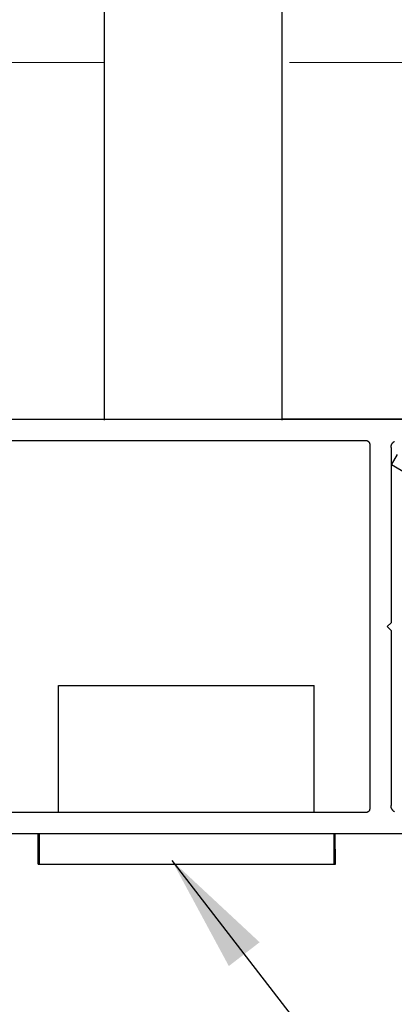
# Model space of a CAD drawing. Extents: x 0 to 143, y -1 to 81.
# Drawn here: x 5 to 6, y 22 to 26 of the extents above; entities that cross this region are included whole.
import ezdxf

# ---------------------------------------------------------------- set-up
doc = ezdxf.new("R2010")
doc.units = 0
doc.header["$MEASUREMENT"] = 0
doc.header["$PDMODE"] = 2
doc.linetypes.add('DASHED', pattern=[0.75, 0.5, -0.25])
doc.layers.get('0').update_dxf_attribs({"linetype": 'CONTINUOUS'})
doc.layers.get('Defpoints').update_dxf_attribs({"linetype": 'CONTINUOUS'})
for name, color, linetype, lineweight in [('Dimension', 2, 'CONTINUOUS', 15), ('GHOST', 30, 'DASHED', 20), ('Notes', 4, 'CONTINUOUS', 25), ('Object', 7, 'CONTINUOUS', 30)]:
    doc.layers.add(name, color=color, linetype=linetype, lineweight=lineweight)
doc.styles.get("Standard").update_dxf_attribs({"font": 'ARIAL.TTF'})
doc.dimstyles.new('Nabco Dimension Arch Style - Autocad', dxfattribs={"dimscale": 2, "dimtxt": 0.375, "dimasz": 0.37, "dimexe": 0.06, "dimexo": 0.06, "dimgap": 0.06, "dimtad": 0, "dimdec": 5, "dimzin": 4, "dimdsep": 46, "dimlunit": 5, "dimtxsty": 'Standard', "dimcen": 0, "dimclrd": 256, "dimclre": 256, "dimclrt": 256, "dimadec": 1, "dimazin": 1, "dimtm": 1e-09, "dimtfac": 1, "dimtdec": 5, "dimtofl": 0, "dimtmove": 0, "dimatfit": 3, "dimfxl": 0, "dimfrac": 2, "dimtolj": 1, "dimtzin": 4, "dimlwd": -1, "dimlwe": -1, "dimarcsym": 0})

# ---------------------------------------------------------------- blocks, each defined once
blk = doc.blocks.new('NESTILE')
for p, q in [((-0.0004, 0.0968), (-2.0001, 0.0968)), ((-0.2623, 0.0068), (-1.7685, 0.0068)), ((-0.2463, -1.5478), (-0.2463, -0.0093)), ((-0.1563, -0.7625), (-0.1563, -0.0229)), ((-0.1563, -0.7625), (-0.1723, -0.7785)), ((-0.1563, -0.7945), (-0.1723, -0.7785)), ((-0.1563, -1.5342), (-0.1563, -0.7945)), ((-1.7685, -1.5638), (-0.2623, -1.5638)), ((-2.0001, -1.6538), (-0.0004, -1.6538))]:
    blk.add_line(p, q)
at = {"flags": 128}
for points in [[(-0.2463, -0.0093), (-0.2463, -0.0087), (-0.2464, -0.0082), (-0.2464, -0.0077), (-0.2464, -0.0072), (-0.2465, -0.0067), (-0.2466, -0.0063), (-0.2467, -0.0058), (-0.2468, -0.0053), (-0.247, -0.0048), (-0.2471, -0.0043), (-0.2473, -0.0038), (-0.2474, -0.0034), (-0.2476, -0.0029), (-0.2478, -0.0024), (-0.2481, -0.002), (-0.2483, -0.0015), (-0.2485, -0.0011), (-0.2488, -0.0007), (-0.2491, -0.0003), (-0.2494, 0.0002), (-0.2497, 0.0006), (-0.25, 0.001), (-0.2503, 0.0013), (-0.2507, 0.0017), (-0.251, 0.0021), (-0.2514, 0.0024), (-0.2517, 0.0028), (-0.2521, 0.0031), (-0.2525, 0.0034), (-0.2529, 0.0037), (-0.2533, 0.004), (-0.2538, 0.0043), (-0.2542, 0.0045), (-0.2546, 0.0048), (-0.2551, 0.005), (-0.2555, 0.0052), (-0.256, 0.0054), (-0.2564, 0.0056), (-0.2569, 0.0058), (-0.2574, 0.006), (-0.2579, 0.0061), (-0.2584, 0.0063), (-0.2588, 0.0064), (-0.2593, 0.0065), (-0.2598, 0.0066), (-0.2603, 0.0066), (-0.2608, 0.0067), (-0.2613, 0.0067), (-0.2618, 0.0067), (-0.2623, 0.0068)], [(-0.1419, 0.0033), (-0.143, 0.0026), (-0.1441, 0.0018), (-0.1451, 0.001), (-0.1461, 0.0002), (-0.147, -0.0007), (-0.1479, -0.0017), (-0.1488, -0.0026), (-0.1496, -0.0036), (-0.1504, -0.0047), (-0.1512, -0.0057), (-0.1518, -0.0068), (-0.1525, -0.0079), (-0.1531, -0.0091), (-0.1537, -0.0103), (-0.1542, -0.0115), (-0.1546, -0.0127), (-0.155, -0.0139), (-0.1554, -0.0152), (-0.1557, -0.0164), (-0.1559, -0.0177), (-0.1561, -0.019), (-0.1562, -0.0203), (-0.1563, -0.0216), (-0.1563, -0.0229)], [(-0.1563, -1.5342), (-0.1563, -1.5355), (-0.1562, -1.5368), (-0.1561, -1.538), (-0.1559, -1.5393), (-0.1557, -1.5406), (-0.1554, -1.5419), (-0.155, -1.5431), (-0.1546, -1.5444), (-0.1542, -1.5456), (-0.1537, -1.5468), (-0.1531, -1.5479), (-0.1525, -1.5491), (-0.1518, -1.5502), (-0.1512, -1.5513), (-0.1504, -1.5524), (-0.1496, -1.5534), (-0.1488, -1.5544), (-0.1479, -1.5554), (-0.147, -1.5563), (-0.1461, -1.5572), (-0.1451, -1.5581), (-0.1441, -1.5589), (-0.143, -1.5596), (-0.1419, -1.5603)], [(-0.2623, -1.5638), (-0.2618, -1.5638), (-0.2613, -1.5638), (-0.2608, -1.5637), (-0.2603, -1.5637), (-0.2598, -1.5636), (-0.2593, -1.5635), (-0.2588, -1.5634), (-0.2584, -1.5633), (-0.2579, -1.5632), (-0.2574, -1.563), (-0.2569, -1.5629), (-0.2564, -1.5627), (-0.256, -1.5625), (-0.2555, -1.5623), (-0.2551, -1.5621), (-0.2546, -1.5618), (-0.2542, -1.5616), (-0.2538, -1.5613), (-0.2533, -1.561), (-0.2529, -1.5607), (-0.2525, -1.5604), (-0.2521, -1.5601), (-0.2517, -1.5598), (-0.2514, -1.5595), (-0.251, -1.5591), (-0.2507, -1.5588), (-0.2503, -1.5584), (-0.25, -1.558), (-0.2497, -1.5576), (-0.2494, -1.5572), (-0.2491, -1.5568), (-0.2488, -1.5564), (-0.2485, -1.5559), (-0.2483, -1.5555), (-0.2481, -1.5551), (-0.2478, -1.5546), (-0.2476, -1.5542), (-0.2474, -1.5537), (-0.2473, -1.5532), (-0.2471, -1.5527), (-0.247, -1.5523), (-0.2468, -1.5518), (-0.2467, -1.5513), (-0.2466, -1.5508), (-0.2465, -1.5503), (-0.2464, -1.5498), (-0.2464, -1.5493), (-0.2464, -1.5488), (-0.2463, -1.5483), (-0.2463, -1.5478)]]:
    blk.add_lwpolyline(points, dxfattribs=at)
blk = doc.blocks.new('GLSTOP')
for p, q in [((-0.0178, 0.6824), (-0.0428, 0.7258)), ((-0.1003, 0.6347), (-0.0178, 0.6824))]:
    blk.add_line(p, q)
blk = doc.blocks.new('*D31')
at = {"layer": 'Defpoints', "color": 0}
for p in [(30.4148, 29.677), (4.4302, 24.916), (30.4148, 23.5431)]:
    blk.add_point(p, dxfattribs=at)
at = {"layer": 'Dimension'}
for p, q in [((4.4302, 25.036), (4.4302, 29.797)), ((30.4148, 23.6631), (30.4148, 29.797)), ((4.9302, 29.677), (13.2898, 29.677)), ((29.9148, 29.677), (18.5738, 29.677))]:
    blk.add_line(p, q, dxfattribs=at)
for points in [[(4.9302, 29.7603), (4.9302, 29.5936), (4.4302, 29.677)], [(29.9148, 29.7603), (29.9148, 29.5936), (30.4148, 29.677)]]:
    blk.add_solid(points, dxfattribs=at)
at = {"layer": 'Dimension', "insert": (15.9318, 29.677), "char_height": 0.5, "attachment_point": 5}
blk.add_mtext('\\A1;SLIDING DOOR', dxfattribs=at)
blk = doc.blocks.new('*D33')
at = {"layer": 'Defpoints', "color": 0}
for p in [(4.4302, 23.5449), (6.5549, 22.6676), (6.5549, 17.7175)]:
    blk.add_point(p, dxfattribs=at)
at = {"layer": 'Dimension'}
for p, q in [((4.4302, 23.4249), (4.4302, 17.5975)), ((6.5549, 22.5476), (6.5549, 17.5975)), ((4.4302, 17.7175), (3.8836, 17.7175)), ((6.0549, 17.7175), (4.9302, 17.7175))]:
    blk.add_line(p, q, dxfattribs=at)
for points in [[(4.9302, 17.8008), (4.9302, 17.6342), (4.4302, 17.7175)], [(6.0549, 17.8008), (6.0549, 17.6342), (6.5549, 17.7175)]]:
    blk.add_solid(points, dxfattribs=at)
at = {"layer": 'Dimension', "insert": (2.2411, 17.7175), "char_height": 0.5, "attachment_point": 5}
blk.add_mtext('\\A1;2 1/8\\P [54] TYP.', dxfattribs=at)
blk = doc.blocks.new('*D34')
at = {"layer": 'Defpoints', "color": 0}
for p in [(2.6802, 31.4338), (2.6802, 24.916), (56.1802, 24.916)]:
    blk.add_point(p, dxfattribs=at)
at = {"layer": 'Dimension'}
for p, q in [((2.6802, 25.036), (2.6802, 31.5538)), ((56.1802, 25.036), (56.1802, 31.5538)), ((3.1802, 31.4338), (26.9032, 31.4338)), ((55.6802, 31.4338), (31.9573, 31.4338))]:
    blk.add_line(p, q, dxfattribs=at)
for points in [[(3.1802, 31.5171), (3.1802, 31.3505), (2.6802, 31.4338)], [(55.6802, 31.5171), (55.6802, 31.3505), (56.1802, 31.4338)]]:
    blk.add_solid(points, dxfattribs=at)
at = {"layer": 'Dimension', "insert": (29.4302, 31.4338), "char_height": 0.5, "attachment_point": 5}
blk.add_mtext('\\A1;FRAME WIDTH', dxfattribs=at)

msp = doc.modelspace()

# ---------------------------------------------------------------- linework, layer by layer
at = {"layer": 'GHOST'}
for p, q in [((5.188576, 25.922914), (4.430226, 25.922914)), ((28.219852, 25.922914), (5.938576, 25.922914))]:
    msp.add_line(p, q, dxfattribs=at)
at = {"layer": 'Object'}
for p, q in [((5.188576, 24.414062), (5.188576, 26.539062)), ((5.938576, 24.414062), (5.938576, 26.539062)), ((28.336283, 24.417833), (5.938576, 24.417833)), ((4.994214, 22.756977), (4.994214, 23.294308)), ((4.994214, 23.294308), (6.074214, 23.294308)), ((6.074214, 22.756977), (6.074214, 23.294308)), ((4.909214, 22.539321), (4.908828, 22.666945)), ((4.914215, 22.539593), (4.913829, 22.667217)), ((28.34266, 22.666804), (5.756779, 22.666804)), ((6.159214, 22.539321), (6.158744, 22.666945)), ((6.164215, 22.539593), (6.163745, 22.667217)), ((4.909214, 22.539321), (6.159214, 22.539321)), ((4.914215, 22.539593), (6.164215, 22.539593))]:
    msp.add_line(p, q, dxfattribs=at)

# ---------------------------------------------------------------- block references
at = {"layer": 'Object', "xscale": -1, "rotation": 180}
msp.add_blockref('NESTILE', (6.55527, 22.764004), dxfattribs=at)
at = {"layer": 'Object', "xscale": -1}
msp.add_blockref('GLSTOP', (6.38294, 23.542525), dxfattribs=at)

# ---------------------------------------------------------------- dimensions: what is measured, and where the dimension line sits
at = {"layer": 'Dimension'}
for base, p1, p2, text, picture, middle in [((2.680226, 31.433811), (56.180226, 24.916045), (2.680226, 24.916045), 'FRAME WIDTH', '*D34', (29.430226, 31.433811)), ((30.414764, 29.676968), (4.430226, 24.916045), (30.414764, 23.543065), 'SLIDING DOOR', '*D31', (15.931812, 29.676968)), ((6.5549410459, 17.7175113615), (4.4302260459, 23.5449311679), (6.5549410459, 22.6675613529), '<> TYP.', '*D33', (2.2410841403, 17.7175113615))]:
    dim = msp.add_linear_dim(base=base, p1=p1, p2=p2, angle=180, text=text, dimstyle='Nabco Dimension Arch Style - Autocad', override={"dimtxt": 0.25, "dimasz": 0.25, "dimpost": '\\X'}, dxfattribs=at)
    dim.commit()
    dim.dimension.update_dxf_attribs({"geometry": picture, "text_midpoint": middle, "dimtype": 160})

# ---------------------------------------------------------------- leaders
at = {"layer": 'Notes', "annotation_type": 0, "has_hookline": 1, "hookline_direction": 0, "text_width": 3.958049}
msp.add_leader([(5.473118, 22.555035), (8.664742, 18.427127), (9.164742, 18.427127)], dimstyle='Nabco Dimension Arch Style - Autocad', override={"dimasz": 0.25}, dxfattribs=at)

doc.saveas('drawing.dxf')
